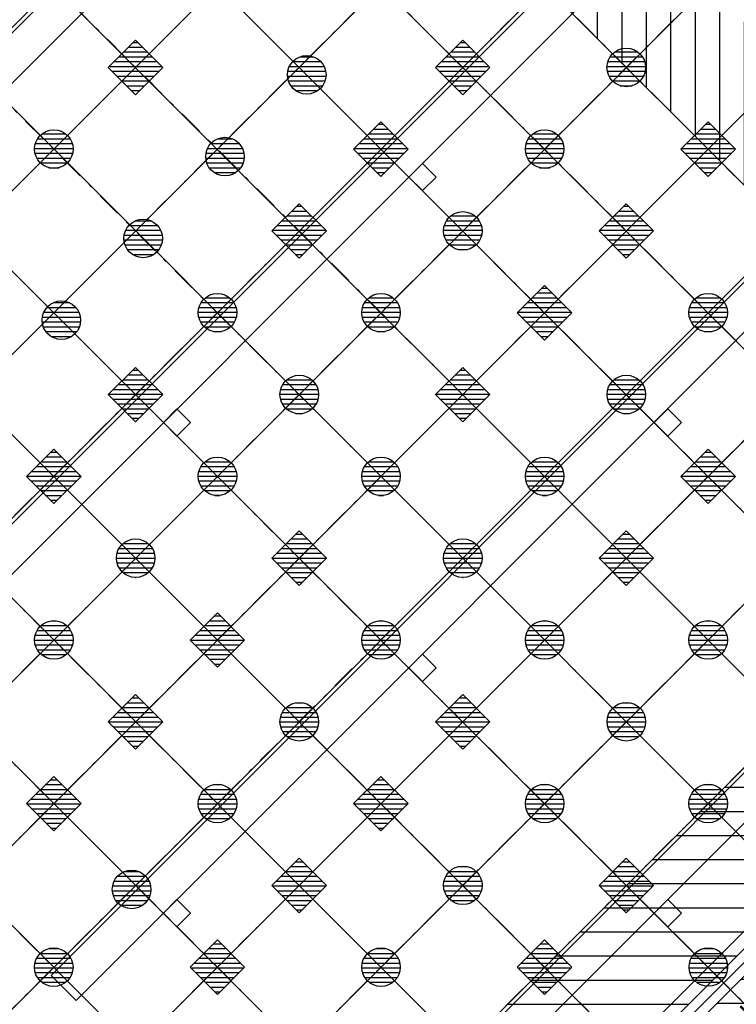
# Model space of a CAD drawing. Units: metres. Extents: x -2317 to 1050, y -572 to 2978.
# Drawn here: x -1854 to -1835, y 2028 to 2054 of the extents above; entities that cross this region are included whole.
import ezdxf

# ---------------------------------------------------------------- set-up
doc = ezdxf.new("R2010")
doc.units = ezdxf.units.M
doc.linetypes.add('CONTINU', pattern=[0])
doc.linetypes.add('TERRAIN', pattern=[1.27, 0.635, -0.3175, 0, -0.3175])
for name, color, linetype in [('00-Axe Secondaire', 8, 'TERRAIN'), ('AERIEN-ELINGAGE BAS-7', 213, 'Continuous'), ('AERIEN-ELINGAGE HAUT-7', 5, 'Continuous'), ('CANIVEAUX-7', 133, 'Continuous'), ('PORTE-MOBILE-7.A-7.B', 3, 'Continuous'), ('TRAME-7', 12, 'Continuous'), ('ZONE NON ELINGABLE-7', 133, 'Continuous')]:
    doc.layers.add(name, color=color, linetype=linetype)
doc.styles.get("Standard").update_dxf_attribs({"font": 'arial.ttf'})
doc.linetypes.add('ZIGZAG', pattern='A,0.00254,-5.08,[131,ltypeshp.shx,S=5.08,R=0,X=-5.08,Y=0],-10.16,[131,ltypeshp.shx,S=5.08,R=180,X=5.08,Y=0],-5.08', length=20.32254)
pattern_1 = [(90, (464.88478, 9.8523), (-0.125, 8e-18), [])]

# ---------------------------------------------------------------- blocks, each defined once
blk = doc.blocks.new('ÉLINGAGE HAUT')
at = {"linetype": 'Continuous'}
h = blk.add_hatch(dxfattribs=at)
h.set_pattern_fill('ANSI31', color=5, angle=45, style=0, pattern_type=2)
h.set_pattern_definition(pattern_1)
h.paths.add_polyline_path([(0, -0.707), (0.707, 0), (0, 0.707), (-0.707, 0)], flags=0)
at = {"color": 5, "linetype": 'Continuous'}
blk.add_lwpolyline([(0, -0.707), (0.707, 0), (0, 0.707), (-0.707, 0)], close=True, dxfattribs=at)
blk = doc.blocks.new('ÉLINGAGE BAS')
at = {"linetype": 'Continuous'}
h = blk.add_hatch(dxfattribs=at)
h.set_pattern_fill('ANSI31', color=213, angle=45, style=0, pattern_type=2)
h.set_pattern_definition(pattern_1)
edge = h.paths.add_edge_path()
edge.add_arc((0, 0), 0.5, 0, 360, ccw=False)
at = {"color": 213, "linetype": 'Continuous'}
blk.add_circle((0, 0), 0.5, dxfattribs=at)

msp = doc.modelspace()

# ---------------------------------------------------------------- hatches: boundary and pattern name
at = {"layer": 'PORTE-MOBILE-7.A-7.B', "linetype": 'Continuous'}
h = msp.add_hatch(dxfattribs=at)
h.set_pattern_fill('ANSI31', color=133, scale=5, angle=-45, style=0, pattern_type=2)
h.set_pattern_definition([(360, (-1830.83157, 655.5487), (-2e-15, 0.625), [])])
h.paths.add_polyline_path([(-1825.486, 2043.856), (-1823.135, 2041.505), (-1867.682, 1996.957), (-1870.033, 1999.308)])
h = msp.add_hatch(dxfattribs=at)
h.set_pattern_fill('ANSI31', color=133, scale=5, angle=-45, style=0, pattern_type=2)
h.set_pattern_definition([(360, (-1828.3566, 653.0737), (-2e-15, 0.625), [])])
h.paths.add_polyline_path([(-1822.781, 2041.151), (-1821.243, 2039.613), (-1865.791, 1995.066), (-1867.329, 1996.603)])
at = {"layer": 'ZONE NON ELINGABLE-7', "linetype": 'CONTINU'}
h = msp.add_hatch(dxfattribs=at)
h.set_pattern_fill('ANSI31', color=256, scale=0.2, angle=90)
h.set_pattern_definition([(89.99997, (-1917.69943, 2045.94195), (-0.635, 3e-07), [])])
h.paths.add_polyline_path([(-1872.155, 2086.282), (-1778.817, 1992.944), (-1814.879, 1956.882), (-1819.122, 1961.124), (-1823.364, 1956.882), (-1912.46, 2045.977)], flags=16)
h.paths.add_polyline_path([(-1872.155, 2090.525), (-1774.574, 1992.944), (-1814.879, 1952.639), (-1819.122, 1956.882), (-1823.364, 1952.639), (-1916.702, 2045.977)])

# ---------------------------------------------------------------- linework, layer by layer
at = {"layer": '00-Axe Secondaire'}
for p, q in [((-1876.309, 2090.437), (-1771.441, 1985.568)), ((-1878.43, 2088.315), (-1773.562, 1983.447)), ((-1880.552, 2086.194), (-1775.683, 1981.325)), ((-1882.673, 2084.073), (-1777.801, 1979.201)), ((-1884.794, 2081.951), (-1779.926, 1977.083)), ((-1886.353, 2079.267), (-1782.047, 1974.961)), ((-1889.055, 2077.726), (-1784.168, 1972.84)), ((-1786.29, 1970.719), (-1890.596, 2075.025)), ((-1788.411, 1968.597), (-1893.254, 2073.44)), ((-1790.532, 1966.476), (-1894.838, 2070.782)), ((-1841.396, 2061.887), (-1889.711, 2013.572)), ((-1839.274, 2059.766), (-1887.358, 2011.683)), ((-1837.153, 2057.644), (-1885.468, 2009.329)), ((-1835.032, 2055.523), (-1883.347, 2007.208)), ((-1832.91, 2053.402), (-1881.225, 2005.087)), ((-1830.789, 2051.281), (-1879.104, 2002.965)), ((-1828.668, 2049.159), (-1876.983, 2000.844)), ((-1826.546, 2047.038), (-1874.862, 1998.723)), ((-1824.425, 2044.917), (-1872.74, 1996.601)), ((-1824.425, 2044.917), (-1872.74, 1996.601)), ((-1822.304, 2042.795), (-1870.619, 1994.48))]:
    msp.add_line(p, q, dxfattribs=at)
at = {"layer": 'CANIVEAUX-7'}
for points in [[(-1845.978, 2060.105), (-1865.211, 2040.872), (-1865.861, 2041.522), (-1846.628, 2060.756)], [(-1838.199, 2055.155), (-1858.847, 2034.508), (-1859.498, 2035.158), (-1838.85, 2055.806)], [(-1843.856, 2049.499), (-1843.503, 2049.852), (-1843.149, 2049.499), (-1843.503, 2049.145)], [(-1831.836, 2048.792), (-1852.483, 2028.144), (-1853.134, 2028.795), (-1832.486, 2049.442)], [(-1850.22, 2043.135), (-1849.867, 2043.488), (-1849.513, 2043.135), (-1849.867, 2042.781)], [(-1837.492, 2043.135), (-1837.139, 2043.488), (-1836.785, 2043.135), (-1837.139, 2042.781)], [(-1825.472, 2042.428), (-1846.119, 2021.78), (-1846.77, 2022.431), (-1826.122, 2043.078)], [(-1843.856, 2036.771), (-1843.503, 2037.124), (-1843.149, 2036.771), (-1843.503, 2036.417)], [(-1850.22, 2030.407), (-1849.867, 2030.76), (-1849.513, 2030.407), (-1849.867, 2030.053)], [(-1837.492, 2030.407), (-1837.139, 2030.76), (-1836.785, 2030.407), (-1837.139, 2030.053)]]:
    msp.add_lwpolyline(points, close=True, dxfattribs=at)
at = {"layer": 'PORTE-MOBILE-7.A-7.B'}
msp.add_lwpolyline([(-1867.682, 1996.957), (-1867.329, 1996.603), (-1822.651, 2041.281), (-1823.005, 2041.635)], close=True, dxfattribs=at)
at = {"layer": 'PORTE-MOBILE-7.A-7.B', "linetype": 'ZIGZAG', "ltscale": 0.05}
msp.add_lwpolyline([(-1822.828, 2041.458), (-1867.505, 1996.78)], dxfattribs=at)
at = {"layer": 'TRAME-7'}
for p, q in [((-1874.234, 2088.361), (-1776.724, 1990.851)), ((-1876.235, 2086.12), (-1778.845, 1988.73)), ((-1878.428, 2084.07), (-1780.966, 1986.609)), ((-1880.477, 2081.877), (-1783.201, 1984.6)), ((-1882.719, 2079.876), (-1785.365, 1982.522)), ((-1884.84, 2077.755), (-1787.443, 1980.358)), ((-1886.962, 2075.633), (-1789.36, 1978.031)), ((-1791.481, 1975.91), (-1889.083, 2073.512)), ((-1793.602, 1973.789), (-1891.247, 2071.433)), ((-1795.724, 1971.667), (-1893.325, 2069.269)), ((-1844.578, 2062.948), (-1888.906, 2018.619)), ((-1842.456, 2060.827), (-1886.766, 2016.517)), ((-1840.335, 2058.705), (-1884.663, 2014.377)), ((-1838.214, 2056.584), (-1882.761, 2012.036)), ((-1836.092, 2054.463), (-1880.64, 2009.915)), ((-1833.971, 2052.341), (-1878.519, 2007.794))]:
    msp.add_line(p, q, dxfattribs=at)
at = {"layer": 'TRAME-7', "ltscale": 0.5}
for p, q in [((-1831.85, 2050.22), (-1876.397, 2005.672)), ((-1829.728, 2048.099), (-1874.276, 2003.551)), ((-1827.607, 2045.977), (-1872.155, 2001.43)), ((-1825.486, 2043.856), (-1870.033, 1999.308)), ((-1825.486, 2043.856), (-1870.033, 1999.308)), ((-1823.364, 2041.735), (-1867.912, 1997.187))]:
    msp.add_line(p, q, dxfattribs=at)

# ---------------------------------------------------------------- block references
at = {"layer": 'AERIEN-ELINGAGE BAS-7', "linetype": 'Continuous', "ltscale": 0.00079375, "rotation": 269.9999732072367}
for p in [(-1846.502, 2052.149), (-1838.214, 2052.341), (-1853.06, 2050.223), (-1840.332, 2050.223), (-1848.623, 2050.028), (-1842.454, 2048.101), (-1850.744, 2047.907), (-1852.866, 2045.786), (-1848.817, 2045.98), (-1844.575, 2045.98), (-1836.09, 2045.98), (-1846.696, 2043.859), (-1838.211, 2043.859), (-1848.817, 2041.737), (-1844.575, 2041.737), (-1840.332, 2041.737), (-1850.939, 2039.616), (-1842.453, 2039.616), (-1853.06, 2037.495), (-1844.575, 2037.495), (-1840.332, 2037.495), (-1836.09, 2037.495), (-1846.696, 2035.373), (-1838.211, 2035.373), (-1848.817, 2033.252), (-1840.332, 2033.252), (-1836.09, 2033.252), (-1851.044, 2031.025), (-1842.453, 2031.131), (-1853.063, 2029.007), (-1844.575, 2029.009), (-1836.087, 2029.012)]:
    msp.add_blockref('ÉLINGAGE BAS', p, dxfattribs=at)
at = {"layer": 'AERIEN-ELINGAGE HAUT-7', "linetype": 'Continuous', "ltscale": 0.00079375, "rotation": 269.9999730592999}
for p in [(-1850.942, 2052.341), (-1842.456, 2052.341), (-1844.578, 2050.22), (-1836.092, 2050.22), (-1846.699, 2048.099), (-1838.214, 2048.099), (-1840.335, 2045.977), (-1850.942, 2043.856), (-1842.456, 2043.856), (-1853.063, 2041.735), (-1836.092, 2041.735), (-1846.699, 2039.613), (-1838.214, 2039.613), (-1848.82, 2037.492), (-1850.942, 2035.371), (-1842.456, 2035.371), (-1853.063, 2033.249), (-1844.578, 2033.249), (-1846.699, 2031.128), (-1838.214, 2031.128), (-1848.82, 2029.007), (-1840.335, 2029.007)]:
    msp.add_blockref('ÉLINGAGE HAUT', p, dxfattribs=at)

# ---------------------------------------------------------------- texts
at = {"layer": 'PORTE-MOBILE-7.A-7.B'}
msp.add_text('RIDEAU TEXTILE  HT = 9m', height=0.5, rotation=225, dxfattribs=at).set_placement((-1831.328, 2031.921))

doc.saveas('drawing.dxf')
